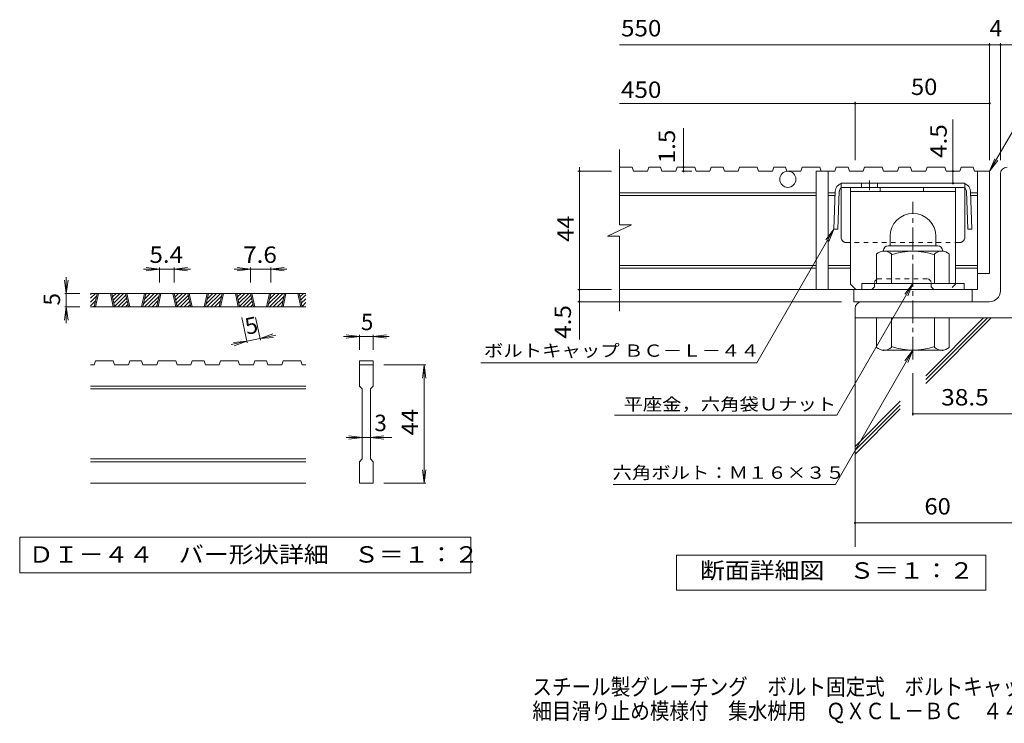
# Model space of a CAD drawing. Units: millimetres. Extents: x -1794 to 1858, y -1378 to 1338.
# Drawn here: x -1794 to 35, y -1378 to -71 of the extents above; entities that cross this region are included whole.
import ezdxf

# ---------------------------------------------------------------- set-up
doc = ezdxf.new("R2010")
doc.units = ezdxf.units.MM
doc.header["$LTSCALE"] = 10
doc.linetypes.add('JWW_CENTER1', pattern=[6.773333, 4.233333, -0.846667, 0.846667, -0.846667])
doc.linetypes.add('JWW_DASHED1', pattern=[1.693333, 0.846667, -0.846667])
for name, color, linetype in [('D-0', 7, 'Continuous'), ('D-1', 7, 'Continuous'), ('D-2', 7, 'Continuous'), ('D-4', 7, 'Continuous'), ('D-5', 7, 'Continuous'), ('D-6', 7, 'Continuous'), ('D-8', 7, 'Continuous'), ('D-9', 7, 'Continuous'), ('F-4ﾚｲﾔ', 7, 'Continuous')]:
    doc.layers.add(name, color=color, linetype=linetype)
doc.styles.add('ＭＳ ゴシック', font='txt', dxfattribs={"height": 1})

msp = doc.modelspace()

# ---------------------------------------------------------------- linework, layer by layer
at = {"layer": 'D-0', "color": 3, "linetype": 'Continuous', "lineweight": 9}
for p, q in [((-1662.6, -588.3), (-1653.5, -579.3)), ((-1662.6, -581.2), (-1660.6, -579.3)), ((-1262.6, -579.3), (-1662.6, -579.3)), ((-1662.6, -595.4), (-1651.4, -584.2)), ((-1655.7, -604.3), (-1650.3, -579.3)), ((-1653.2, -604.3), (-1647.8, -579.3)), ((-1625.7, -579.3), (-1620.3, -604.3)), ((-1623.2, -579.3), (-1617.8, -604.3)), ((-1623, -580.1), (-1622.2, -579.3)), ((-1621.8, -585.9), (-1615.1, -579.3)), ((-1620.5, -591.7), (-1608.1, -579.3)), ((-1619.3, -597.5), (-1601, -579.3)), ((-1618, -603.4), (-1597, -582.3)), ((-1592.3, -604.3), (-1597.6, -579.3)), ((-1589.8, -604.3), (-1595.1, -579.3)), ((-1562.3, -579.3), (-1567.6, -604.3)), ((-1559.8, -579.3), (-1565.1, -604.3)), ((-1563.9, -598.8), (-1544.4, -579.3)), ((-1562.4, -604.3), (-1537.4, -579.3)), ((-1562, -589.8), (-1551.5, -579.3)), ((-1560.1, -580.8), (-1558.6, -579.3)), ((-1555.3, -604.3), (-1535.3, -584.2)), ((-1539.5, -604.3), (-1534.2, -579.3)), ((-1537, -604.3), (-1531.7, -579.3)), ((-1509.5, -579.3), (-1504.2, -604.3)), ((-1507, -579.3), (-1501.7, -604.3)), ((-1506.9, -580.1), (-1506.1, -579.3)), ((-1505.6, -585.9), (-1499, -579.3)), ((-1504.4, -591.7), (-1491.9, -579.3)), ((-1503.1, -597.5), (-1484.9, -579.3)), ((-1501.9, -603.4), (-1480.8, -582.3)), ((-1476.1, -604.3), (-1481.5, -579.3)), ((-1473.6, -604.3), (-1479, -579.3)), ((-1446.1, -579.3), (-1451.5, -604.3)), ((-1443.6, -579.3), (-1449, -604.3)), ((-1447.8, -598.8), (-1428.3, -579.3)), ((-1446.2, -604.3), (-1421.2, -579.3)), ((-1445.9, -589.8), (-1435.4, -579.3)), ((-1444, -580.8), (-1442.4, -579.3)), ((-1439.2, -604.3), (-1419.1, -584.2)), ((-1423.4, -604.3), (-1418.1, -579.3)), ((-1420.9, -604.3), (-1415.6, -579.3)), ((-1393.4, -579.3), (-1388.1, -604.3)), ((-1390.9, -579.3), (-1385.6, -604.3)), ((-1390.7, -580.1), (-1389.9, -579.3)), ((-1389.5, -585.9), (-1382.9, -579.3)), ((-1388.3, -591.7), (-1375.8, -579.3)), ((-1387, -597.5), (-1368.7, -579.3)), ((-1385.8, -603.4), (-1364.7, -582.3)), ((-1360, -604.3), (-1365.4, -579.3)), ((-1357.5, -604.3), (-1362.9, -579.3)), ((-1330, -579.3), (-1335.4, -604.3)), ((-1327.5, -579.3), (-1332.9, -604.3)), ((-1331.7, -598.8), (-1312.2, -579.3)), ((-1330.1, -604.3), (-1305.1, -579.3)), ((-1329.8, -589.8), (-1319.2, -579.3)), ((-1327.8, -580.8), (-1326.3, -579.3)), ((-1323, -604.3), (-1303, -584.2)), ((-1307.3, -604.3), (-1301.9, -579.3)), ((-1304.8, -604.3), (-1299.4, -579.3)), ((-1277.3, -579.3), (-1271.9, -604.3)), ((-1274.8, -579.3), (-1269.4, -604.3)), ((-1274.6, -580.1), (-1273.8, -579.3)), ((-1273.4, -585.9), (-1266.7, -579.3)), ((-1272.1, -591.7), (-1262.6, -582.1)), ((-1662.6, -602.5), (-1653.3, -593.2)), ((-1657.3, -604.3), (-1655.2, -602.2)), ((-1611.9, -604.3), (-1595.7, -588.1)), ((-1604.8, -604.3), (-1594.5, -593.9)), ((-1597.7, -604.3), (-1593.2, -599.8)), ((-1548.2, -604.3), (-1537.2, -593.2)), ((-1541.1, -604.3), (-1539.1, -602.2)), ((-1495.7, -604.3), (-1479.6, -588.1)), ((-1488.7, -604.3), (-1478.3, -593.9)), ((-1481.6, -604.3), (-1477.1, -599.8)), ((-1432.1, -604.3), (-1421.1, -593.2)), ((-1425, -604.3), (-1423, -602.2)), ((-1379.6, -604.3), (-1363.5, -588.1)), ((-1372.5, -604.3), (-1362.2, -593.9)), ((-1365.5, -604.3), (-1361, -599.8)), ((-1316, -604.3), (-1304.9, -593.2)), ((-1308.9, -604.3), (-1306.8, -602.2)), ((-1270.9, -597.5), (-1262.6, -589.2)), ((-1269.6, -603.4), (-1262.6, -596.3)), ((-1263.5, -604.3), (-1262.6, -603.4)), ((-1262.6, -604.3), (-1662.6, -604.3)), ((-1655.7, -711.8), (-1662.6, -711.8)), ((-1655.7, -711.8), (-1653.2, -704.3)), ((-1620.3, -704.3), (-1653.2, -704.3)), ((-1620.3, -704.3), (-1617.8, -711.8)), ((-1592.3, -711.8), (-1617.8, -711.8)), ((-1592.3, -711.8), (-1589.8, -704.3)), ((-1567.6, -704.3), (-1589.8, -704.3)), ((-1567.6, -704.3), (-1565.1, -711.8)), ((-1539.5, -711.8), (-1565.1, -711.8)), ((-1539.5, -711.8), (-1537, -704.3)), ((-1504.2, -704.3), (-1537, -704.3)), ((-1501.7, -711.8), (-1504.2, -704.3)), ((-1476.1, -711.8), (-1501.7, -711.8)), ((-1476.1, -711.8), (-1473.6, -704.3)), ((-1451.5, -704.3), (-1473.6, -704.3)), ((-1451.5, -704.3), (-1449, -711.8)), ((-1423.4, -711.8), (-1449, -711.8)), ((-1423.4, -711.8), (-1420.9, -704.3)), ((-1420.9, -704.3), (-1388.1, -704.3)), ((-1385.6, -711.8), (-1388.1, -704.3)), ((-1360, -711.8), (-1385.6, -711.8)), ((-1360, -711.8), (-1357.5, -704.3)), ((-1335.4, -704.3), (-1357.5, -704.3)), ((-1335.4, -704.3), (-1332.9, -711.8)), ((-1307.3, -711.8), (-1332.9, -711.8)), ((-1307.3, -711.8), (-1304.8, -704.3)), ((-1304.8, -704.3), (-1271.9, -704.3)), ((-1269.4, -711.8), (-1271.9, -704.3)), ((-1262.6, -711.8), (-1269.4, -711.8)), ((-1162.6, -704.3), (-1137.6, -704.3)), ((-1162.6, -704.3), (-1162.6, -711.8)), ((-1162.6, -711.8), (-1137.6, -711.8)), ((-1162.6, -751.8), (-1162.6, -711.8)), ((-1137.6, -704.3), (-1137.6, -711.8)), ((-1137.6, -711.8), (-1137.6, -751.8)), ((-1262.6, -751.8), (-1662.6, -751.8)), ((-1262.6, -756.8), (-1662.6, -756.8)), ((-1162.6, -751.8), (-1157.6, -756.8)), ((-1157.6, -886.8), (-1157.6, -756.8)), ((-1142.6, -756.8), (-1137.6, -751.8)), ((-1142.6, -756.8), (-1142.6, -886.8)), ((-1262.6, -886.8), (-1662.6, -886.8)), ((-1262.6, -891.8), (-1662.6, -891.8)), ((-1162.6, -891.8), (-1157.6, -886.8)), ((-1162.6, -931.8), (-1162.6, -891.8)), ((-1142.6, -886.8), (-1137.6, -891.8)), ((-1137.6, -891.8), (-1137.6, -931.8)), ((-1262.6, -931.8), (-1662.6, -931.8)), ((-1137.6, -931.8), (-1162.6, -931.8))]:
    msp.add_line(p, q, dxfattribs=at)
at = {"layer": 'D-0', "color": 7, "linetype": 'Continuous', "lineweight": 9}
for p, q in [((-1794.2, -1031.8), (-1794.2, -1098.2)), ((-955.9, -1031.8), (-1794.2, -1031.8)), ((-955.9, -1098.2), (-955.9, -1031.8)), ((-1794.2, -1098.2), (-955.9, -1098.2))]:
    msp.add_line(p, q, dxfattribs=at)
at = {"layer": 'D-1', "color": 2, "linetype": 'JWW_CENTER1', "lineweight": 9}
msp.add_line((-134.3, -702.3), (-134.3, -409.3), dxfattribs=at)
at = {"layer": 'D-1', "color": 2, "linetype": 'Continuous', "lineweight": 9}
for p, q in [((-176.8, -473.3), (-176.8, -490.8)), ((-91.8, -473.3), (-91.8, -490.8)), ((-180.3, -490.8), (-88.3, -490.8)), ((-201.8, -560.8), (-201.8, -506)), ((-189.3, -499.8), (-189.3, -500.8)), ((-80.5, -500.8), (-188, -500.8)), ((-174.3, -560.8), (-174.3, -506)), ((-94.3, -560.8), (-94.3, -506)), ((-79.3, -499.8), (-79.3, -500.8)), ((-66.8, -560.8), (-66.8, -506)), ((-39.3, -560.8), (-229.3, -560.8)), ((-229.3, -572.3), (-229.3, -560.8)), ((-39.3, -572.3), (-39.3, -560.8)), ((-201.8, -624.8), (-201.8, -679.6)), ((-174.3, -624.8), (-174.3, -679.6)), ((-94.3, -624.8), (-94.3, -679.6)), ((-66.8, -624.8), (-66.8, -679.6)), ((-189.3, -685.8), (-189.3, -684.8)), ((-80.5, -684.8), (-188, -684.8)), ((-79.3, -685.8), (-79.3, -684.8))]:
    msp.add_line(p, q, dxfattribs=at)
for centre, radius, start, end in [((-134.3, -473.3), 42.5, 90, 180), ((-134.2, -473.3), 42.4, 0, 90), ((-180.3, -499.8), 9, 90, 180), ((-88.3, -499.8), 9, 0, 90), ((-188, -521.6), 20.8, 48.6201, 131.3817), ((-134.3, -620.8), 120, 70.5288, 109.4712), ((-80.5, -521.6), 20.8, 48.6183, 131.3799), ((-188, -664), 20.8, 228.6183, 311.3799), ((-134.3, -564.8), 120, 250.5288, 289.4712), ((-80.5, -664), 20.8, 228.6201, 311.3817)]:
    msp.add_arc(centre, radius, start, end, dxfattribs=at)
at = {"layer": 'D-2', "color": 3, "linetype": 'Continuous', "lineweight": 9}
for p, q in [((-679.4, -452), (-679.4, -312.3)), ((-655.9, -344.8), (-679.4, -344.8)), ((-655.9, -344.8), (-653.4, -352.3)), ((-625.3, -344.8), (-627.8, -352.3)), ((-603.2, -344.8), (-625.3, -344.8)), ((-603.2, -344.8), (-600.7, -352.3)), ((-572.5, -344.8), (-575.1, -352.3)), ((-539.8, -344.8), (-572.5, -344.8)), ((-539.8, -344.8), (-537.2, -352.3)), ((-509.1, -344.8), (-511.7, -352.3)), ((-487.1, -344.8), (-509.1, -344.8)), ((-487.1, -344.8), (-484.5, -352.3)), ((-456.4, -344.8), (-459, -352.3)), ((-423.7, -344.8), (-456.4, -344.8)), ((-423.7, -344.8), (-421.1, -352.3)), ((-393, -344.8), (-395.5, -352.3)), ((-370.9, -344.8), (-393, -344.8)), ((-370.9, -344.8), (-368.4, -352.3)), ((-340.3, -344.8), (-342.8, -352.3)), ((-307.5, -344.8), (-340.3, -344.8)), ((-307.5, -344.8), (-305, -352.3)), ((-276.9, -344.8), (-279.4, -352.3)), ((-254.8, -344.8), (-276.9, -344.8)), ((-254.8, -344.8), (-252.3, -352.3)), ((-224.1, -344.8), (-226.7, -352.3)), ((-191.4, -344.8), (-224.1, -344.8)), ((-191.4, -344.8), (-188.8, -352.3)), ((-160.7, -344.8), (-163.3, -352.3)), ((-138.7, -344.8), (-160.7, -344.8)), ((-138.7, -344.8), (-136.1, -352.3)), ((-108, -344.8), (-110.6, -352.3)), ((-75.3, -344.8), (-108, -344.8)), ((-75.3, -344.8), (-72.7, -352.3)), ((-44.6, -344.8), (-47.1, -352.3)), ((-22.6, -344.8), (-44.6, -344.8)), ((-22.6, -344.8), (-20, -352.3)), ((-627.8, -352.3), (-653.4, -352.3)), ((-575.1, -352.3), (-600.7, -352.3)), ((-511.7, -352.3), (-537.2, -352.3)), ((-459, -352.3), (-484.5, -352.3)), ((-395.5, -352.3), (-421.1, -352.3)), ((-342.8, -352.3), (-368.4, -352.3)), ((-314.3, -352.3), (-314.3, -572.3)), ((-279.4, -352.3), (-314.3, -352.3)), ((-291.8, -352.3), (-291.8, -572.3)), ((-226.7, -352.3), (-252.3, -352.3)), ((-163.3, -352.3), (-188.8, -352.3)), ((-110.6, -352.3), (-136.1, -352.3)), ((-47.1, -352.3), (-72.7, -352.3)), ((8.2, -352.3), (-20, -352.3)), ((-14.3, -352.3), (-14.3, -572.3)), ((8.2, -352.3), (8.2, -542.3)), ((-314.3, -392.3), (-679.4, -392.3)), ((-314.3, -397.3), (-679.4, -397.3)), ((-278.7, -392.3), (-291.8, -392.3)), ((-278.9, -397.3), (-291.8, -397.3)), ((-14.3, -392.3), (-27.4, -392.3)), ((-14.3, -397.3), (-27.2, -397.3)), ((-701.6, -472.7), (-657, -452)), ((-657, -452), (-679.4, -452)), ((-701.6, -472.7), (-679.4, -472.7)), ((-679.4, -612.3), (-679.4, -472.7)), ((-314.3, -527.3), (-679.4, -527.3)), ((-250.5, -527.3), (-291.8, -527.3)), ((-14.3, -527.3), (-55.5, -527.3)), ((-314.3, -532.3), (-679.4, -532.3)), ((-250.5, -532.3), (-291.8, -532.3)), ((-14.3, -532.3), (-55.5, -532.3)), ((8.2, -542.3), (-14.3, -542.3)), ((-14.3, -572.3), (-679.4, -572.3)), ((-244.3, -594.8), (-244.3, -572.3)), ((-24.3, -594.8), (-24.3, -572.3)), ((-244.3, -594.8), (-24.3, -594.8))]:
    msp.add_line(p, q, dxfattribs=at)
at = {"layer": 'D-2', "color": 2, "linetype": 'Continuous', "lineweight": 9}
for p, q in [((28.2, -574.8), (28.2, -357.3)), ((8.2, -594.8), (-229.3, -594.8)), ((-241.8, -607.3), (-241.8, -624.8)), ((58.2, -624.8), (-241.8, -624.8))]:
    msp.add_line(p, q, dxfattribs=at)
at = {"layer": 'D-2', "color": 3, "linetype": 'Continuous', "lineweight": 9}
msp.add_circle((-366.8, -367.3), 15, dxfattribs=at)
at = {"layer": 'D-2', "color": 2, "linetype": 'Continuous', "lineweight": 9}
for centre, radius, start, end in [((40.7, -357.3), 12.5, 90, 180), ((8.2, -574.8), 20, 270, 0), ((-229.3, -607.3), 12.5, 90, 180)]:
    msp.add_arc(centre, radius, start, end, dxfattribs=at)
at = {"layer": 'D-4', "color": 7, "linetype": 'Continuous', "lineweight": 9}
for p, q in [((-679.4, -117.6), (87.6, -117.6)), ((8.2, -331.9), (8.2, -114.6)), ((28.2, -331.9), (28.2, -114.6)), ((-679.4, -226.4), (8.2, -226.4)), ((-241.8, -331.9), (-241.8, -223.4)), ((-560.7, -352.3), (-560.7, -272.7)), ((-59.9, -374.8), (-59.9, -256.4)), ((-754.2, -352.3), (-754.2, -344.8)), ((-694.2, -352.3), (-757.2, -352.3)), ((-754.2, -665.1), (-754.2, -352.3)), ((-545, -352.3), (-563.7, -352.3)), ((-1534.2, -534.3), (-1564.2, -534.3)), ((-1534.2, -534.3), (-1559, -531)), ((-1534.2, -534.3), (-1559, -537.5)), ((-1534.2, -531.3), (-1534.2, -559.3)), ((-1507, -534.3), (-1534.2, -534.3)), ((-1507, -534.3), (-1482.3, -531)), ((-1507, -531.3), (-1507, -559.3)), ((-1507, -534.3), (-1482.3, -537.5)), ((-1507, -534.3), (-1477, -534.3)), ((-1365.4, -534.3), (-1395.4, -534.3)), ((-1365.4, -534.3), (-1390.1, -531)), ((-1365.4, -534.3), (-1390.1, -537.5)), ((-1365.4, -531.3), (-1365.4, -559.3)), ((-1327.5, -534.3), (-1365.4, -534.3)), ((-1327.5, -534.3), (-1302.7, -531)), ((-1327.5, -531.3), (-1327.5, -559.3)), ((-1327.5, -534.3), (-1302.7, -537.5)), ((-1327.5, -534.3), (-1297.5, -534.3)), ((-1707.6, -579.3), (-1710.8, -554.5)), ((-1707.6, -579.3), (-1707.6, -549.3)), ((-1707.6, -579.3), (-1704.3, -554.5)), ((-1710.6, -579.3), (-1682.6, -579.3)), ((-1707.6, -579.3), (-1707.6, -604.3)), ((-694.2, -572.3), (-757.2, -572.3)), ((-266.8, -594.8), (-757.2, -594.8)), ((-1707.6, -604.3), (-1710.8, -629)), ((-1710.6, -604.3), (-1682.6, -604.3)), ((-1707.6, -604.3), (-1704.3, -629)), ((-1707.6, -604.3), (-1707.6, -634.3)), ((-1371.3, -671.1), (-1381.4, -623.8)), ((-1346.8, -665.9), (-1355.8, -623.8)), ((-1347.4, -662.9), (-1323.9, -654.5)), ((-1347.4, -662.9), (-1318.1, -656.6)), ((-1162.6, -659.3), (-1187.3, -656)), ((-1162.6, -656.3), (-1162.6, -684.3)), ((-1137.6, -659.3), (-1112.8, -656)), ((-1137.6, -656.3), (-1137.6, -684.3)), ((-1371.9, -668.2), (-1401.2, -674.4)), ((-1371.9, -668.2), (-1396.8, -670.2)), ((-1371.9, -668.2), (-1395.4, -676.5)), ((-1347.4, -662.9), (-1371.9, -668.2)), ((-1347.4, -662.9), (-1322.5, -660.9)), ((-1162.6, -659.3), (-1192.6, -659.3)), ((-1162.6, -659.3), (-1187.3, -662.5)), ((-1137.6, -659.3), (-1162.6, -659.3)), ((-1137.6, -659.3), (-1112.8, -662.5)), ((-1137.6, -659.3), (-1107.6, -659.3)), ((-1039.6, -711.8), (-1117.6, -711.8)), ((-1042.6, -711.8), (-1045.8, -736.5)), ((-1042.6, -711.8), (-1039.3, -736.5)), ((-1042.6, -931.8), (-1042.6, -711.8)), ((-134.3, -727.3), (-134.3, -806)), ((-134.3, -803), (58.2, -803)), ((-1157.6, -846.8), (-1187.6, -846.8)), ((-1157.6, -846.8), (-1182.3, -843.5)), ((-1157.6, -846.8), (-1182.3, -850)), ((-1142.6, -846.8), (-1157.6, -846.8)), ((-1142.6, -846.8), (-1117.8, -843.5)), ((-1142.6, -846.8), (-1117.8, -850)), ((-1142.6, -846.8), (-1102.6, -846.8)), ((-1042.6, -931.8), (-1045.8, -907)), ((-1042.6, -931.8), (-1039.3, -907)), ((-1039.6, -931.8), (-1117.6, -931.8)), ((-241.8, -1005.6), (183.5, -1005.6))]:
    msp.add_line(p, q, dxfattribs=at)
at = {"layer": 'D-4', "color": 2, "linetype": 'Continuous', "lineweight": 9}
for p, q in [((-573.8, -1130.7), (-573.8, -1065.7)), ((-573.8, -1065.7), (1.2, -1065.7)), ((1.2, -1065.7), (1.2, -1130.7)), ((1.2, -1130.7), (-573.8, -1130.7))]:
    msp.add_line(p, q, dxfattribs=at)
at = {"layer": 'D-4', "color": 7, "linetype": 'Continuous', "lineweight": 9, "const_width": 2}
for points in [[(9.2, -117.6, 0.414214), (8.2, -116.6, 0.414214), (7.2, -117.6, 0.414214), (8.2, -118.6, 0.414214)], [(29.2, -117.6, 0.414214), (28.2, -116.6, 0.414214), (27.2, -117.6, 0.414214), (28.2, -118.6, 0.414214)], [(-240.8, -226.4, 0.414214), (-241.8, -225.4, 0.414214), (-242.8, -226.4, 0.414214), (-241.8, -227.4, 0.414214)], [(9.2, -226.4, 0.414214), (8.2, -225.4, 0.414214), (7.2, -226.4, 0.414214), (8.2, -227.4, 0.414214)], [(-559.7, -344.8, 0.414214), (-560.7, -343.8, 0.414214), (-561.7, -344.8, 0.414214), (-560.7, -345.8, 0.414214)], [(-753.2, -352.3, 0.414214), (-754.2, -351.3, 0.414214), (-755.2, -352.3, 0.414214), (-754.2, -353.3, 0.414214)], [(-559.7, -352.3, 0.414214), (-560.7, -351.3, 0.414214), (-561.7, -352.3, 0.414214), (-560.7, -353.3, 0.414214)], [(-58.9, -352.3, 0.414214), (-59.9, -351.3, 0.414214), (-60.9, -352.3, 0.414214), (-59.9, -353.3, 0.414214)], [(-58.9, -374.8, 0.414214), (-59.9, -373.8, 0.414214), (-60.9, -374.8, 0.414214), (-59.9, -375.8, 0.414214)], [(-753.2, -572.3, 0.414214), (-754.2, -571.3, 0.414214), (-755.2, -572.3, 0.414214), (-754.2, -573.3, 0.414214)], [(-753.2, -594.8, 0.414214), (-754.2, -593.8, 0.414214), (-755.2, -594.8, 0.414214), (-754.2, -595.8, 0.414214)], [(-133.3, -803, 0.414214), (-134.3, -802, 0.414214), (-135.3, -803, 0.414214), (-134.3, -804, 0.414214)], [(-240.8, -1005.6, 0.414214), (-241.8, -1004.6, 0.414214), (-242.8, -1005.6, 0.414214), (-241.8, -1006.6, 0.414214)]]:
    msp.add_lwpolyline(points, format="xyb", close=True, dxfattribs=at)
at = {"layer": 'D-5', "color": 7, "linetype": 'Continuous', "lineweight": 9}
for p, q in [((8.2, -352.3), (114.6, -168)), ((8.2, -352.3), (17.8, -329.2)), ((8.2, -352.3), (23.4, -332.5)), ((-424.5, -708.1), (-281.2, -459.8)), ((-281.2, -459.8), (-296.4, -479.7)), ((-281.2, -459.8), (-290.8, -482.9)), ((-134.3, -560.8), (-275.5, -805.4)), ((-134.3, -560.8), (-149.5, -580.7)), ((-134.3, -560.8), (-143.8, -583.9)), ((-134.3, -684.8), (-278.3, -934.4)), ((-134.3, -684.8), (-149.5, -704.7)), ((-134.3, -684.8), (-143.8, -707.9)), ((-937, -708.1), (-424.5, -708.1)), ((-688.6, -805.4), (-275.5, -805.4)), ((-691.5, -934.4), (-278.3, -934.4))]:
    msp.add_line(p, q, dxfattribs=at)
at = {"layer": 'D-6', "color": 6, "linetype": 'Continuous', "lineweight": 9}
for p, q in [((-241.8, -619.8), (-241.8, -1050.1)), ((-110.5, -739.3), (4, -624.8)), ((-110.5, -732.2), (-3.1, -624.8)), ((-110.5, -746.4), (11, -624.8)), ((-241.8, -863.5), (-158, -779.7)), ((-241.8, -870.6), (-158, -786.8)), ((-241.8, -877.6), (-158, -793.8))]:
    msp.add_line(p, q, dxfattribs=at)
at = {"layer": 'D-8', "color": 4, "linetype": 'Continuous', "lineweight": 9}
for p, q in [((-250.5, -382.3), (-55.5, -382.3)), ((-250.5, -562.3), (-250.5, -382.3)), ((-195, -389.8), (-195, -382.3)), ((-115, -389.8), (-115, -382.3)), ((-55.5, -562.3), (-55.5, -382.3)), ((-250.5, -389.8), (-55.5, -389.8)), ((-250.5, -562.3), (-240.5, -572.3))]:
    msp.add_line(p, q, dxfattribs=at)
at = {"layer": 'D-8', "color": 4, "linetype": 'JWW_DASHED1', "lineweight": 9}
for p, q in [((-205.5, -557.3), (-200.5, -552.3)), ((-205.5, -567.3), (-205.5, -557.3)), ((-200.5, -552.3), (-105.5, -552.3)), ((-100.5, -557.3), (-105.5, -552.3)), ((-100.5, -567.3), (-100.5, -557.3)), ((-55.5, -562.3), (-65.5, -572.3)), ((-210.5, -572.3), (-240.5, -572.3)), ((-205.5, -567.3), (-210.5, -572.3)), ((-100.5, -567.3), (-95.5, -572.3)), ((-65.5, -572.3), (-95.5, -572.3))]:
    msp.add_line(p, q, dxfattribs=at)
at = {"layer": 'D-9', "color": 2, "linetype": 'Continuous', "lineweight": 9}
for p, q in [((-38, -374.8), (-268, -374.8)), ((-268, -474.8), (-268, -383.8)), ((-42.4, -382.3), (-263.6, -382.3)), ((-230.2, -374.8), (-230.2, -382.3)), ((-200.2, -374.8), (-200.2, -382.3)), ((-38, -474.8), (-38, -383.8)), ((-278.6, -389.3), (-281.2, -459.8)), ((-271.1, -389.5), (-273.7, -460)), ((-35, -389.5), (-32.4, -460)), ((-27.5, -389.3), (-24.9, -459.8)), ((-273.7, -460), (-281.2, -459.8)), ((-32.4, -460), (-24.9, -459.8))]:
    msp.add_line(p, q, dxfattribs=at)
at = {"layer": 'D-9', "color": 2, "linetype": 'JWW_DASHED1', "lineweight": 9}
for p, q in [((-268, -383.8), (-268, -374.8)), ((-38, -383.8), (-38, -374.8)), ((-48, -484.8), (-258, -484.8))]:
    msp.add_line(p, q, dxfattribs=at)
at = {"layer": 'D-9', "color": 2, "linetype": 'JWW_CENTER1', "lineweight": 9}
msp.add_line((-215.2, -369.9), (-215.2, -387.3), dxfattribs=at)
at = {"layer": 'D-9', "color": 2, "linetype": 'Continuous', "lineweight": 9}
for centre, radius, start, end in [((-263.6, -389.8), 15, 107.2667, 177.8692), ((-263.6, -389.8), 7.5, 126.4157, 177.8692), ((-263.6, -389.8), 7.5, 90, 126.4157), ((-42.5, -389.8), 7.5, 53.5843, 90), ((-42.5, -389.8), 15, 2.1308, 72.7333), ((-42.5, -389.8), 7.5, 2.1308, 53.5843), ((-258, -474.8), 10, 180, 221.4089), ((-48, -474.8), 10, 318.5911, 0)]:
    msp.add_arc(centre, radius, start, end, dxfattribs=at)
at = {"layer": 'D-9', "color": 2, "linetype": 'JWW_DASHED1', "lineweight": 9}
for centre, start, end in [((-258, -474.8), 221.4089, 270), ((-48, -474.8), 270, 318.5911)]:
    msp.add_arc(centre, 10, start, end, dxfattribs=at)

# ---------------------------------------------------------------- texts
at = {"layer": 'D-0', "color": 2, "linetype": 'Continuous', "lineweight": 9, "style": 'ＭＳ ゴシック', "width": 1.118056}
msp.add_text('ＤＩ－４４\u3000バー形状詳細\u3000Ｓ＝１：２', height=30.48, dxfattribs=at).set_placement((-1777.6, -1079.3))
at = {"layer": 'D-4', "color": 2, "linetype": 'Continuous', "lineweight": 9, "style": 'ＭＳ ゴシック'}
for s, width, p in [('550', 1.083333, (-676.8, -102)), ('50', 1.0625, (-138, -210.8)), ('450', 1.083333, (-676.8, -216.2)), ('5.4', 1.083333, (-1553.1, -522.6)), ('7.6', 1.083333, (-1378.9, -522.6))]:
    msp.add_text(s, height=30.48, dxfattribs=dict(at, width=width)).set_placement(p)
for s, p in [('4', (8.2, -102)), ('5', (-1160.1, -647.6)), ('3', (-1135.1, -835.1))]:
    msp.add_text(s, height=30.5, dxfattribs=at).set_placement(p)
at = {"layer": 'D-4', "color": 2, "linetype": 'Continuous', "lineweight": 211, "style": 'ＭＳ ゴシック'}
for s, width, p in [('4.5', 1.083333, (-71.6, -327.6)), ('1.5', 1.083333, (-576.4, -337.7)), ('44', 1.0625, (-764.8, -483.6))]:
    msp.add_text(s, height=30.48, rotation=90, dxfattribs=dict(at, width=width)).set_placement(p)
at = {"layer": 'D-4', "color": 2, "linetype": 'Continuous', "lineweight": 9, "style": 'ＭＳ ゴシック'}
for rotation, p in [(90, (-1719.2, -601.8)), (12.079, (-1371.9, -656.3))]:
    msp.add_text('5', height=30.5, rotation=rotation, dxfattribs=at).set_placement(p)
for s, rotation, width, p in [('4.5', 90, 1.083333, (-769.8, -663.6)), ('44', 90, 1.0625, (-1054.2, -843)), ('60', 0.0002, 1.0625, (-113, -989.9))]:
    msp.add_text(s, height=30.48, rotation=rotation, dxfattribs=dict(at, width=width)).set_placement(p)
at = {"layer": 'D-4', "color": 2, "linetype": 'Continuous', "lineweight": 211, "style": 'ＭＳ ゴシック'}
for s, width, p in [('38.5', 1.09375, (-81.8, -787.4)), ('断面詳細図\u3000Ｓ＝１：２', 1.113636, (-530.3, -1109.1))]:
    msp.add_text(s, height=30.48, dxfattribs=dict(at, width=width)).set_placement(p)
at = {"layer": 'D-5', "color": 7, "linetype": 'Continuous', "lineweight": 9, "style": 'ＭＳ ゴシック', "width": 1.155172}
msp.add_text('ボルトキャップ ＢＣ－Ｌ－４４', height=22.86, rotation=359.9999, dxfattribs=at).set_placement((-931.5, -697))
at = {"layer": 'D-5', "color": 7, "linetype": 'Continuous', "lineweight": 211, "style": 'ＭＳ ゴシック'}
for s, width, p in [('平座金，六角袋Ｕナット', 1.151515, (-672.1, -796.5)), ('六角ボルト：Ｍ１６×３５', 1.152778, (-692.4, -923.6))]:
    msp.add_text(s, height=22.86, dxfattribs=dict(at, width=width)).set_placement(p)
at = {"layer": 'F-4ﾚｲﾔ', "color": 2, "linetype": 'Continuous', "lineweight": 9, "style": 'ＭＳ ゴシック', "width": 0.875}
for s, p in [('スチール製グレーチング\u3000ボルト固定式\u3000ボルトキャップ付\u3000', (-841.5, -1325.1)), ('細目滑り止め模様付\u3000集水桝用\u3000ＱＸＣＬ－ＢＣ\u3000４４４４Ａ－ａ', (-841.5, -1370))]:
    msp.add_text(s, height=30.48, dxfattribs=at).set_placement(p)

doc.saveas('drawing.dxf')
